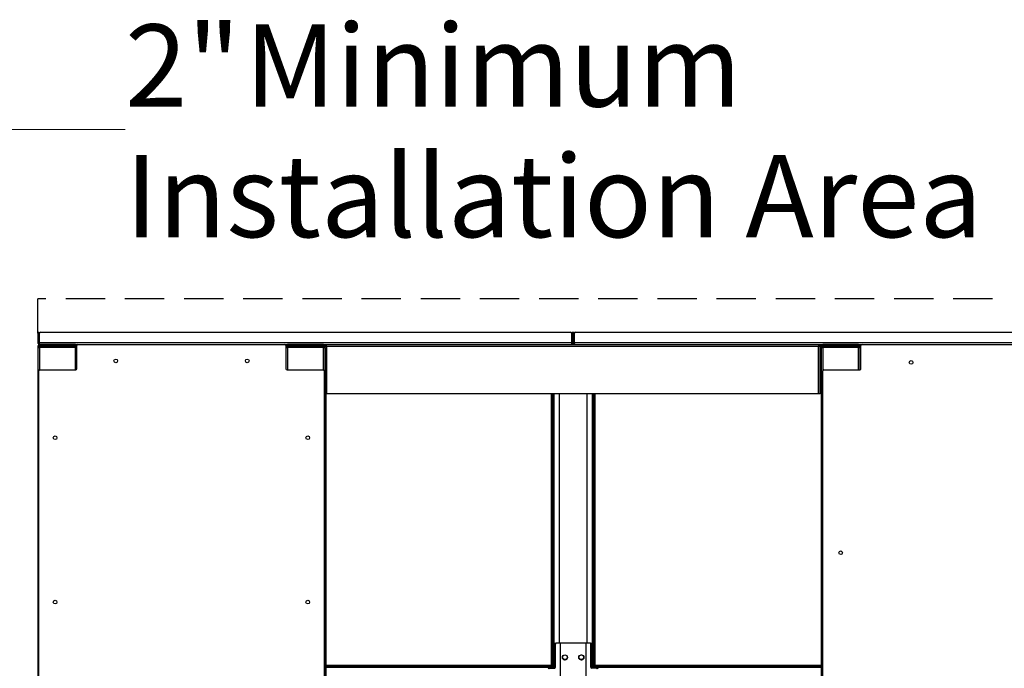
# Model space of a CAD drawing. Units: inches. Extents: x 16 to 511, y 18 to 392.
# Drawn here: x 203 to 262, y 196 to 235 of the extents above; entities that cross this region are included whole.
import ezdxf

# ---------------------------------------------------------------- set-up
doc = ezdxf.new("R2010")
doc.units = ezdxf.units.IN
doc.header["$LTSCALE"] = 48
doc.header["$MEASUREMENT"] = 0
doc.linetypes.add('HIDDEN', pattern=[0.075, 0.05, -0.025])
doc.layers.add('SERVICE_AREA_LINE', color=7, linetype='HIDDEN')
doc.styles.add('SLDTEXTSTYLE0', font='GOTHIC.TTF', dxfattribs={"width": 0.913})
doc.dimstyles.new('SLDDIMSTYLE1', dxfattribs={"dimtxt": 5, "dimasz": 4.8, "dimexe": 0, "dimexo": 0.0625, "dimgap": 1.25, "dimtad": 0, "dimtih": 1, "dimtoh": 1, "dimrnd": 1e-09, "dimzin": 12, "dimdsep": 46, "dimlunit": 5, "dimtxsty": 'SLDTEXTSTYLE0', "dimsah": 1, "dimcen": 0.09, "dimadec": 0, "dimazin": 3, "dimtfac": 1, "dimtdec": 3, "dimtmove": 0, "dimatfit": 0, "dimfxl": 1, "dimfrac": 2, "dimtolj": 1, "dimtzin": 12, "dimarcsym": 0})
doc.dimstyles.new('SLDDIMSTYLE2', dxfattribs={"dimtxt": 5, "dimasz": 4.8, "dimexe": 0, "dimexo": 0.0625, "dimgap": 1.25, "dimtad": 0, "dimtih": 1, "dimtoh": 1, "dimdec": 6, "dimrnd": 1e-09, "dimzin": 12, "dimdsep": 46, "dimlunit": 5, "dimtxsty": 'SLDTEXTSTYLE0', "dimsah": 1, "dimcen": 0.09, "dimadec": 0, "dimazin": 3, "dimtfac": 1, "dimtdec": 3, "dimtofl": 0, "dimtmove": 0, "dimatfit": 3, "dimfxl": 1, "dimfrac": 2, "dimtolj": 1, "dimtzin": 12, "dimarcsym": 0})

# ---------------------------------------------------------------- blocks, each defined once
blk = doc.blocks.new('_D_2')
at = {"color": 7, "linetype": 'Continuous', "lineweight": 18}
for p, q in [((208.921, 228.295), (199.321, 228.295)), ((199.321, 228.295), (199.321, 217.976)), ((201.219, 217.976), (193.321, 217.976)), ((201.219, 215.96), (193.321, 215.96)), ((199.321, 215.96), (199.321, 203.96))]:
    blk.add_line(p, q, dxfattribs=at)
for points in [[(199.321, 217.976), (200.041, 222.776), (198.601, 222.776)], [(199.321, 215.96), (198.601, 211.16), (200.041, 211.16)]]:
    blk.add_solid(points, dxfattribs=at)
at = {"color": 7, "linetype": 'Continuous', "lineweight": 18, "char_height": 5, "attachment_point": 1, "style": 'SLDTEXTSTYLE0'}
for s, insert in [('2"', (208.921, 234.681)), (' Minimum', (214.68, 234.681)), ('Installation Area', (208.921, 226.737))]:
    blk.add_mtext(s, dxfattribs=dict(at, insert=insert))
blk = doc.blocks.new('_D_5')
at = {"color": 7, "linetype": 'Continuous', "lineweight": 18}
for p, q in [((201.373, 215.96), (160.921, 215.96)), ((166.921, 215.96), (166.921, 191.842)), ((166.921, 90.459), (166.921, 175.953)), ((201.469, 90.459), (160.921, 90.459))]:
    blk.add_line(p, q, dxfattribs=at)
for points in [[(166.921, 215.96), (166.201, 211.16), (167.641, 211.16)], [(166.921, 90.459), (167.641, 95.259), (166.201, 95.259)]]:
    blk.add_solid(points, dxfattribs=at)
at = {"color": 7, "linetype": 'Continuous', "lineweight": 18, "char_height": 5, "attachment_point": 1, "style": 'SLDTEXTSTYLE0'}
for s, insert in [('125 1/2"', (154.273, 190.284)), ('Overall', (155.393, 182.34))]:
    blk.add_mtext(s, dxfattribs=dict(at, insert=insert))
blk = doc.blocks.new('_D_6')
at = {"color": 7, "linetype": 'Continuous', "lineweight": 18}
for p, q in [((201.373, 215.96), (181.952, 215.96)), ((187.952, 215.96), (187.952, 154.623)), ((187.952, 95.523), (187.952, 138.734)), ((201.219, 95.523), (181.952, 95.523))]:
    blk.add_line(p, q, dxfattribs=at)
for points in [[(187.952, 215.96), (187.232, 211.16), (188.672, 211.16)], [(187.952, 95.523), (188.672, 100.323), (187.232, 100.323)]]:
    blk.add_solid(points, dxfattribs=at)
at = {"color": 7, "linetype": 'Continuous', "lineweight": 18, "char_height": 5, "attachment_point": 1, "style": 'SLDTEXTSTYLE0'}
for s, insert in [('120 3/8"', (175.304, 153.065)), ('Case', (179.508, 145.12))]:
    blk.add_mtext(s, dxfattribs=dict(at, insert=insert))

msp = doc.modelspace()

# ---------------------------------------------------------------- linework, layer by layer
at = {"color": 7, "linetype": 'Continuous', "lineweight": 25}
for p, q in [((203.6188832, 215.9602944), (203.6828832, 215.9602944)), ((203.6188832, 215.8977944), (203.6188832, 215.9602944)), ((203.6828832, 215.8977944), (203.6188832, 215.8977944)), ((203.6188832, 215.8977944), (203.6188832, 215.3062944)), ((203.6828832, 215.9602944), (203.6828832, 215.8977944)), ((203.6828832, 215.8977944), (203.6828832, 215.3062944)), ((203.710722, 215.3062944), (203.710722, 215.8977944)), ((203.773222, 215.9602944), (236.0273443, 215.9602944)), ((236.0898443, 215.8977944), (236.0898443, 215.3062944)), ((236.1176832, 215.8977944), (236.1176832, 215.9602944)), ((236.1176832, 215.9602944), (236.1816832, 215.9602944)), ((236.1176832, 215.3062944), (236.1176832, 215.8977944)), ((236.1816832, 215.8977944), (236.1176832, 215.8977944)), ((236.1816832, 215.9602944), (236.2456832, 215.9602944)), ((236.1816832, 215.8977944), (236.1816832, 215.9602944)), ((236.1816832, 215.8977944), (236.1816832, 215.3062944)), ((236.2456832, 215.8977944), (236.1816832, 215.8977944)), ((236.2456832, 215.9602944), (236.2456832, 215.8977944)), ((236.2456832, 215.8977944), (236.2456832, 215.3062944)), ((236.273522, 215.3062944), (236.273522, 215.8977944)), ((236.336022, 215.9602944), (268.5901443, 215.9602944)), ((203.6828832, 215.3062944), (203.6188832, 215.3062944)), ((203.6829332, 215.1142944), (203.6189332, 215.1142944)), ((203.6189332, 215.1142944), (203.6189332, 215.0346944)), ((203.6829332, 215.1142944), (203.6829332, 215.0346944)), ((203.6829332, 215.1142884), (203.7149332, 215.1142884)), ((236.0898443, 215.3062944), (203.710722, 215.3062944)), ((203.7148832, 215.2102944), (206.0564082, 215.2102944)), ((203.7149332, 215.1462944), (203.7149332, 215.2102944)), ((205.8979332, 215.2102944), (203.7149332, 215.2102944)), ((205.8979332, 215.1462944), (203.7149332, 215.1462944)), ((204.3064332, 215.1462884), (203.7149332, 215.1462884)), ((203.7797332, 215.1306944), (203.7149332, 215.1306944)), ((203.7797332, 215.1142884), (203.7149332, 215.1142884)), ((203.7797332, 215.1306944), (203.7797332, 215.0666944)), ((205.8979332, 215.1306944), (203.7797332, 215.1306944)), ((204.3689332, 215.1462884), (204.3064332, 215.1462884)), ((204.3689332, 215.1462944), (204.3689332, 215.1462884)), ((205.8979332, 215.2102944), (205.8979332, 215.1462944)), ((205.9939082, 215.1462944), (205.8979332, 215.1462944)), ((205.8979332, 215.0666944), (205.8979332, 215.1306944)), ((205.9619332, 215.1142884), (205.9516062, 215.1142884)), ((205.9939082, 215.1142884), (205.9619332, 215.1142884)), ((205.9939082, 213.7259194), (205.9939082, 215.1477944)), ((206.0564082, 215.2102944), (218.6503082, 215.2102944)), ((218.6503082, 215.2102944), (236.0856832, 215.2102944)), ((218.7128082, 215.1477944), (218.7128082, 213.7259194)), ((218.7182735, 215.1462944), (218.7128082, 215.1462944)), ((218.7767832, 215.1142944), (218.7767832, 215.0346944)), ((218.8087832, 215.1462944), (218.8087832, 215.2102944)), ((220.9917832, 215.2102944), (218.8087832, 215.2102944)), ((220.9917832, 215.1462944), (218.8087832, 215.1462944)), ((218.8735832, 215.1306944), (218.8735832, 215.0666944)), ((220.9917832, 215.1306944), (218.8735832, 215.1306944)), ((219.7417832, 215.1462884), (219.4402366, 215.1462884)), ((220.6502832, 215.1462884), (220.0587832, 215.1462884)), ((220.7127832, 215.1462884), (220.6502832, 215.1462884)), ((220.7127832, 215.1462944), (220.7127832, 215.1462884)), ((220.9917832, 215.2102944), (220.9917832, 215.1462944)), ((221.1837832, 215.1462944), (220.9917832, 215.1462944)), ((220.9917832, 215.0666944), (220.9917832, 215.1306944)), ((221.0557832, 215.1142884), (221.0454562, 215.1142884)), ((221.0877832, 215.1142884), (221.0557832, 215.1142884)), ((221.0877832, 215.1142884), (221.1517832, 215.1142884)), ((221.0877832, 215.1139429), (221.0877832, 215.1142884)), ((221.0877832, 212.2099429), (221.0877832, 215.1139429)), ((221.0877832, 215.1139429), (221.1837832, 215.1139429)), ((221.1517832, 215.1142884), (221.1517832, 215.1139429)), ((221.1837832, 215.1139429), (221.1837832, 215.2099429)), ((221.1837832, 215.2099429), (251.1155832, 215.2099429)), ((221.1837832, 215.1139429), (221.1837832, 212.2099429)), ((221.1837832, 215.1139429), (251.1155832, 215.1139429)), ((235.3344473, 215.2099429), (235.3344473, 215.2102944)), ((236.1176832, 215.3062944), (236.1816832, 215.3062944)), ((236.2456832, 215.3062944), (236.1816832, 215.3062944)), ((268.6526443, 215.3062944), (236.273522, 215.3062944)), ((236.2776832, 215.2102944), (253.7600332, 215.2102944)), ((237.0289191, 215.2102944), (237.0289191, 215.2099429)), ((251.1155832, 215.2099429), (251.1155832, 215.1139429)), ((251.2810735, 215.1462944), (251.1155832, 215.1462944)), ((251.1155832, 212.2099429), (251.1155832, 215.1139429)), ((251.1155832, 215.1139429), (251.2115832, 215.1139429)), ((251.2115832, 212.2099429), (251.2115832, 215.1139429)), ((251.3395832, 215.1142944), (251.2755832, 215.1142944)), ((251.2755832, 215.1142944), (251.2755832, 215.0346944)), ((251.3395832, 215.1142944), (251.3395832, 215.0346944)), ((251.3715832, 215.1462944), (251.3715832, 215.2102944)), ((253.5545832, 215.2102944), (251.3715832, 215.2102944)), ((253.5545832, 215.1462944), (251.3715832, 215.1462944)), ((251.4363832, 215.1306944), (251.4363832, 215.0666944)), ((253.5545832, 215.1306944), (251.4363832, 215.1306944)), ((252.3045832, 215.1462884), (252.0030366, 215.1462884)), ((253.2130832, 215.1462884), (252.6215832, 215.1462884)), ((253.2755832, 215.1462884), (253.2130832, 215.1462884)), ((253.2755832, 215.1462944), (253.2755832, 215.1462884)), ((253.5545832, 215.2102944), (253.5545832, 215.1462944)), ((253.6975332, 215.1462944), (253.5545832, 215.1462944)), ((253.5545832, 215.0666944), (253.5545832, 215.1306944)), ((253.6185832, 215.1142884), (253.6082562, 215.1142884)), ((253.6505832, 215.1142884), (253.6185832, 215.1142884)), ((253.6505832, 215.1142884), (253.6975332, 215.1142884)), ((253.6505832, 215.1139429), (253.6505832, 215.1142884)), ((253.6505832, 213.6653847), (253.6505832, 215.1139429)), ((253.6505832, 215.1139429), (253.6975332, 215.1139429)), ((253.6975332, 213.7259194), (253.6975332, 215.1477944)), ((253.7465832, 215.20883), (253.7465832, 215.2099429)), ((253.7465832, 215.2099429), (253.753414, 215.2099429)), ((253.7600332, 215.2102944), (283.7289332, 215.2102944)), ((203.6189332, 215.0346944), (203.6189332, 155.5421914)), ((203.6189332, 215.0346944), (203.7149332, 215.0346944)), ((205.8979332, 215.0346944), (203.7149332, 215.0346944)), ((205.8979332, 215.0666944), (203.7797332, 215.0666944)), ((205.8979332, 215.0346944), (205.9939082, 215.0346944)), ((218.7128082, 215.0346944), (218.8087832, 215.0346944)), ((220.9917832, 215.0346944), (218.8087832, 215.0346944)), ((220.9917832, 215.0666944), (218.8735832, 215.0666944)), ((219.3988626, 215.0346944), (219.3988626, 215.0666944)), ((219.4441174, 215.0346944), (219.4441174, 215.0666944)), ((219.4441174, 215.0628884), (219.8942587, 215.0628884)), ((219.7737832, 215.0666944), (219.7737832, 215.0628884)), ((219.8377832, 215.0666944), (219.8377832, 215.0628884)), ((219.8942587, 215.0346944), (219.8942587, 215.0628884)), ((219.8942587, 215.0628884), (219.9627832, 215.0628884)), ((219.9627832, 215.0346944), (219.9627832, 215.0666944)), ((220.9917832, 215.0346944), (221.0877832, 215.0346944)), ((221.0877832, 215.0346944), (221.0877832, 155.5421914)), ((251.2755832, 215.0346944), (251.2755832, 155.5421914)), ((251.2755832, 215.0346944), (251.3715832, 215.0346944)), ((253.5545832, 215.0346944), (251.3715832, 215.0346944)), ((253.5545832, 215.0666944), (251.4363832, 215.0666944)), ((251.9616626, 215.0346944), (251.9616626, 215.0666944)), ((252.0069174, 215.0346944), (252.0069174, 215.0666944)), ((252.0069174, 215.0628884), (252.4570587, 215.0628884)), ((252.3365832, 215.0666944), (252.3365832, 215.0628884)), ((252.4005832, 215.0666944), (252.4005832, 215.0628884)), ((252.4570587, 215.0346944), (252.4570587, 215.0628884)), ((252.4570587, 215.0628884), (252.5255832, 215.0628884)), ((252.5255832, 215.0346944), (252.5255832, 215.0666944)), ((253.5545832, 215.0346944), (253.6505832, 215.0346944)), ((253.6505832, 215.0346944), (253.6505832, 213.6653847)), ((251.2115832, 214.4602944), (251.2755832, 214.4602944)), ((251.2115832, 214.3028884), (251.2755832, 214.3028884)), ((203.6658582, 155.4690694), (203.6658582, 213.6009194)), ((203.7283582, 213.6634194), (205.9314082, 213.6634194)), ((218.7753082, 213.6634194), (220.9783582, 213.6634194)), ((221.0408582, 213.6009194), (221.0408582, 155.4690694)), ((251.3694832, 155.4690694), (251.3694832, 213.6009194)), ((251.4319832, 213.6634194), (253.6350332, 213.6634194)), ((221.1837832, 212.2099429), (221.0877832, 212.2099429)), ((221.1517832, 158.3669429), (221.1517832, 212.2099429)), ((251.1155832, 212.2099429), (221.1837832, 212.2099429)), ((234.858066, 195.6678884), (234.858066, 212.2099429)), ((234.9033208, 195.6678884), (234.9033208, 212.2099429)), ((234.9578538, 212.2099429), (234.9578538, 195.5394865)), ((235.0031086, 212.2099429), (235.0031086, 195.5115884)), ((237.3667057, 195.5115884), (237.3667057, 212.2099429)), ((237.4119606, 195.6678884), (237.4119606, 212.2099429)), ((237.4664444, 212.2099429), (237.4664444, 195.6678884)), ((237.5116992, 212.2099429), (237.5116992, 195.6678884)), ((251.2115832, 212.2099429), (251.1155832, 212.2099429)), ((235.1098028, 196.9803884), (235.064548, 196.9803884)), ((235.064548, 196.9803884), (235.064548, 195.5740884)), ((235.1087421, 197.0428884), (235.153997, 197.0428884)), ((235.1098028, 195.5740884), (235.1098028, 196.9803884)), ((235.3910443, 197.0428884), (235.153997, 197.0428884)), ((235.3910443, 197.0428884), (235.3910443, 193.0428884)), ((235.4136717, 197.0428884), (235.3910443, 197.0428884)), ((235.4136717, 193.0428884), (235.4136717, 197.0428884)), ((236.9561427, 197.0428884), (235.4136717, 197.0428884)), ((236.9787701, 197.0428884), (236.9561427, 197.0428884)), ((236.9561427, 197.0428884), (236.9561427, 193.0428884)), ((236.9787701, 193.0428884), (236.9787701, 197.0428884)), ((237.2158174, 197.0428884), (236.9787701, 197.0428884)), ((237.2158174, 197.0428884), (237.2610722, 197.0428884)), ((237.2600116, 195.5740884), (237.2600116, 196.9803884)), ((237.3052664, 196.9803884), (237.2600116, 196.9803884)), ((237.3052664, 195.5740884), (237.3052664, 196.9803884)), ((234.858066, 195.6778884), (221.1517832, 195.6778884)), ((234.9152361, 195.6678884), (221.1517832, 195.6678884)), ((234.9152361, 195.6038884), (221.1517832, 195.6038884)), ((234.6699993, 195.5394865), (234.7400237, 195.5394865)), ((234.7109946, 195.5115884), (234.7562494, 195.5115884)), ((234.7400237, 195.5394865), (234.7400237, 195.5115884)), ((234.9898538, 195.5394865), (234.7400237, 195.5394865)), ((234.7562494, 195.5115884), (235.0656086, 195.5115884)), ((234.8721025, 195.5394865), (234.8721025, 195.5718884)), ((234.9033208, 195.5394865), (234.9033208, 195.6038884)), ((234.9152361, 195.6038884), (234.9152361, 195.6678884)), ((234.9152361, 195.6678884), (234.9518477, 195.6678884)), ((234.9518477, 195.6038884), (234.9152361, 195.6038884)), ((234.9518477, 195.6038884), (234.9518477, 195.6678884)), ((235.064548, 195.5740884), (235.1098028, 195.5740884)), ((237.2600116, 195.5740884), (237.3052664, 195.5740884)), ((237.613565, 195.5115884), (237.3042057, 195.5115884)), ((237.6297907, 195.5394865), (237.3799606, 195.5394865)), ((237.4115186, 195.6678884), (237.4115186, 195.6038884)), ((237.4115186, 195.6678884), (237.4481303, 195.6678884)), ((237.4481303, 195.6038884), (237.4115186, 195.6038884)), ((237.4119606, 195.5394865), (237.4119606, 195.6038884)), ((237.4481303, 195.6678884), (237.4481303, 195.6038884)), ((251.2755832, 195.6678884), (237.4481303, 195.6678884)), ((251.2755832, 195.6038884), (237.4481303, 195.6038884)), ((237.4664444, 195.6038884), (237.4664444, 195.5394865)), ((237.4912638, 195.5718884), (237.4912638, 195.5394865)), ((251.2755832, 195.6778884), (237.5116992, 195.6778884)), ((237.613565, 195.5115884), (237.6588198, 195.5115884)), ((237.6297907, 195.5115884), (237.6297907, 195.5394865)), ((237.6965911, 195.5394865), (237.6297907, 195.5394865))]:
    msp.add_line(p, q, dxfattribs=at)
at = {"color": 8, "linetype": 'Continuous', "lineweight": 25}
for p, q in [((203.7149332, 215.1142884), (203.7149332, 215.1306944)), ((203.7149332, 215.0346944), (203.7149332, 215.1142884)), ((204.3064332, 215.1462884), (204.3064332, 215.1462944)), ((205.9515973, 215.1142944), (205.9939082, 215.1142944)), ((205.9619332, 215.1142884), (205.9619332, 215.1062486)), ((218.7767832, 215.1142944), (218.7128082, 215.1142944)), ((218.7767832, 215.1142944), (218.8735832, 215.1142944)), ((219.7417832, 215.1462884), (219.7417832, 215.1462944)), ((220.0587832, 215.1462884), (220.0587832, 215.1462944)), ((220.6502832, 215.1462884), (220.6502832, 215.1462944)), ((221.0454473, 215.1142944), (221.1837832, 215.1142944)), ((221.0557832, 215.1142884), (221.0557832, 215.1062486)), ((235.3161415, 215.2099429), (235.3161415, 215.2102944)), ((237.0472249, 215.2102944), (237.0472249, 215.2099429)), ((251.1155832, 215.1142944), (251.2755832, 215.1142944)), ((251.3395832, 215.1142944), (251.4363832, 215.1142944)), ((252.3045832, 215.1462884), (252.3045832, 215.1462944)), ((252.6215832, 215.1462884), (252.6215832, 215.1462944)), ((253.2130832, 215.1462884), (253.2130832, 215.1462944)), ((253.6082473, 215.1142944), (253.6975332, 215.1142944)), ((253.6185832, 215.1142884), (253.6185832, 215.1062486)), ((203.7149332, 215.0346944), (203.7149332, 213.6619605)), ((205.8979332, 213.6634194), (205.8979332, 215.0346944)), ((218.8087832, 215.0346944), (218.8087832, 213.6634194)), ((219.7417832, 215.0666944), (219.7417832, 215.0628884)), ((220.0587832, 215.0346944), (220.0587832, 215.0666944)), ((220.9917832, 213.6619605), (220.9917832, 215.0346944)), ((251.3715832, 215.0346944), (251.3715832, 213.6169846)), ((252.3045832, 215.0666944), (252.3045832, 215.0628884)), ((252.6215832, 215.0346944), (252.6215832, 215.0666944)), ((253.5545832, 213.6634194), (253.5545832, 215.0346944)), ((235.3285443, 212.2099429), (235.3285443, 197.0428884)), ((235.3511717, 197.0428884), (235.3511717, 212.2099429)), ((237.0186427, 212.2099429), (237.0186427, 197.0428884)), ((237.0412701, 197.0428884), (237.0412701, 212.2099429)), ((221.1517832, 195.5718884), (234.8721025, 195.5718884)), ((237.4912638, 195.5718884), (251.2755832, 195.5718884))]:
    msp.add_line(p, q, dxfattribs=at)
at = {"color": 7, "linetype": 'Continuous', "lineweight": 25, "flags": 128}
for points in [[(203.7149332, 215.1306944), (203.6962045, 215.1288498), (203.6851307, 215.1259512)], [(219.4431195, 215.1306944), (219.442813, 215.1330231), (219.4402366, 215.1462884)], [(219.8363709, 215.1306944), (219.8359386, 215.1330171), (219.8322907, 215.1462944)], [(219.9682756, 215.1462944), (219.9646278, 215.1330171), (219.9641954, 215.1306944)], [(220.3603312, 215.1462944), (220.3577533, 215.1330231), (220.3574468, 215.1306944)], [(252.0059195, 215.1306944), (252.005613, 215.1330231), (252.0030351, 215.1462944)], [(252.3991709, 215.1306944), (252.3987386, 215.1330171), (252.3950907, 215.1462944)], [(252.5310756, 215.1462944), (252.5274278, 215.1330171), (252.5269954, 215.1306944)], [(252.9231312, 215.1462944), (252.9205533, 215.1330231), (252.9202468, 215.1306944)]]:
    msp.add_lwpolyline(points, dxfattribs=at)
at = {"color": 7, "linetype": 'Continuous', "lineweight": 25}
for centre, radius in [((208.3533582, 214.2102944), 0.112), ((216.3533582, 214.2102944), 0.112), ((256.7444832, 214.1165944), 0.112), ((204.6658582, 209.5349944), 0.112), ((220.0408582, 209.5349944), 0.112), ((252.4631832, 202.5349944), 0.112), ((204.6658582, 199.5349944), 0.112), ((220.0408582, 199.5349944), 0.112), ((235.6849072, 196.1678884), 0.1565), ((235.6849072, 196.1778884), 0.1405), ((236.6849072, 196.1678884), 0.1565), ((236.6784592, 196.1778884), 0.1405)]:
    msp.add_circle(centre, radius, dxfattribs=at)
for centre, radius, start, end in [((203.773222, 215.8977944), 0.0625, 90, 180), ((236.0273443, 215.8977944), 0.0625, 0, 90), ((236.336022, 215.8977944), 0.0625, 90, 180), ((203.7149332, 215.1142944), 0.096, 90, 180), ((203.7149332, 215.1142944), 0.032, 90, 179.999999999), ((204.9002006, 215.1233081), 0.0231195, 18.631701562, 83.847218268), ((205.8979332, 215.0346944), 0.096, 1.307620028, 90), ((206.0564082, 215.1477944), 0.0625, 90, 180), ((218.6503082, 215.1477944), 0.0625, 0, 90), ((218.8087832, 215.1142944), 0.096, 90, 178.692380628), ((218.8087832, 215.1142944), 0.032, 90, 180), ((219.3737572, 215.1233081), 0.0231195, 18.631701579, 83.847218251), ((219.7417832, 215.1142884), 0.032, 30.843009158, 90), ((220.0587832, 215.1142884), 0.032, 90, 149.156990842), ((220.4268092, 215.1233081), 0.0231195, 96.152781733, 161.368298436), ((220.9917832, 215.0346944), 0.096, 0, 90), ((251.3715832, 215.1142944), 0.096, 90, 180), ((251.3715832, 215.1142944), 0.032, 90, 180), ((251.9365572, 215.1233081), 0.0231195, 18.631701535, 83.847218247), ((252.3045832, 215.1142884), 0.032, 30.843009158, 90), ((252.6215832, 215.1142884), 0.032, 90, 149.156990842), ((252.9896092, 215.1233081), 0.0231195, 96.152781737, 161.36829848), ((253.5545832, 215.0346944), 0.096, 0, 90), ((253.7600332, 215.1477944), 0.0625, 90, 180), ((205.8979332, 215.0346944), 0.032, 0, 90), ((220.9917832, 215.0346944), 0.032, 0, 90), ((253.5545832, 215.0346944), 0.032, 0, 90), ((203.7283582, 213.6009194), 0.0625, 90, 180), ((205.9314082, 213.7259194), 0.0625, 270, 0), ((218.7753082, 213.7259194), 0.0625, 180, 270), ((220.9783582, 213.6009194), 0.0625, 0, 90), ((251.4319832, 213.6009194), 0.0625, 90, 180), ((253.6350332, 213.7259194), 0.0625, 270, 0), ((235.1197907, 196.9882009), 0.0557924, 101.421753658, 188.049466976), ((235.1650455, 196.9882009), 0.0557924, 101.42175366, 188.049466975), ((237.2047689, 196.9882009), 0.0557924, 351.950533024, 78.57824634), ((237.2500237, 196.9882009), 0.0557924, 351.950533022, 78.578246341), ((235.6849072, 196.1778884), 0.1565, 181.830847582, 358.169152444), ((236.6849072, 196.1778884), 0.1565, 181.830848126, 358.169152007), ((234.7220431, 195.4569009), 0.0557924, 101.421753659, 188.049466976), ((234.767298, 195.4569009), 0.0557924, 101.421753659, 188.049466979), ((234.9003868, 195.5758884), 0.0285657, 101.421753662, 188.049466975), ((235.0093053, 195.5662759), 0.0557924, 281.421753658, 8.049466978), ((235.0545601, 195.5662759), 0.0557924, 281.421753662, 8.049466973), ((237.3152543, 195.5662759), 0.0557924, 171.950533025, 258.578246341), ((237.3605091, 195.5662759), 0.0557924, 171.950533025, 258.578246341), ((237.4629795, 195.5758884), 0.0285657, 351.950533025, 78.578246341), ((237.6025164, 195.4569009), 0.0557924, 351.950533024, 78.57824634), ((237.6477713, 195.4569009), 0.0557924, 351.950533024, 78.578246341)]:
    msp.add_arc(centre, radius, start, end, dxfattribs=at)
for points in [[(203.6188832, 215.3062944), (203.6203262, 215.2937148), (203.6232123, 215.2685557), (203.6454122, 215.2368234), (203.6771445, 215.2146235), (203.7023036, 215.2117374), (203.7148832, 215.2102944)], [(203.6828832, 215.3062944), (203.6833642, 215.3021012), (203.6843262, 215.2937148), (203.6917262, 215.2831374), (203.7023036, 215.2757374), (203.71069, 215.2747754), (203.7148832, 215.2742944)], [(203.7148832, 215.2102944), (203.7145364, 215.2117374), (203.7138429, 215.2146235), (203.7128026, 215.2368234), (203.7117623, 215.2685557), (203.7110688, 215.2937148), (203.710722, 215.3062944)], [(236.0898443, 215.3062944), (236.0894976, 215.2937148), (236.088804, 215.2685557), (236.0877638, 215.2368234), (236.0867235, 215.2146235), (236.0860299, 215.2117374), (236.0856832, 215.2102944)], [(236.0856832, 215.2102944), (236.0982627, 215.2117374), (236.1234218, 215.2146235), (236.1551542, 215.2368234), (236.1773541, 215.2685557), (236.1802401, 215.2937148), (236.1816832, 215.3062944)], [(236.0856832, 215.2742944), (236.0898764, 215.2747754), (236.0982627, 215.2757374), (236.1088402, 215.2831374), (236.1162401, 215.2937148), (236.1172022, 215.3021012), (236.1176832, 215.3062944)], [(236.1816832, 215.3062944), (236.1831262, 215.2937148), (236.1860123, 215.2685557), (236.2082122, 215.2368234), (236.2399445, 215.2146235), (236.2651036, 215.2117374), (236.2776832, 215.2102944)], [(236.2456832, 215.3062944), (236.2461642, 215.3021012), (236.2471262, 215.2937148), (236.2545262, 215.2831374), (236.2651036, 215.2757374), (236.27349, 215.2747754), (236.2776832, 215.2742944)], [(236.2776832, 215.2102944), (236.2773364, 215.2117374), (236.2766429, 215.2146235), (236.2756026, 215.2368234), (236.2745623, 215.2685557), (236.2738688, 215.2937148), (236.273522, 215.3062944)]]:
    msp.add_open_spline(points, degree=3, dxfattribs=at)
at = {"layer": 'SERVICE_AREA_LINE'}
for p in [(203.6188832, 215.9602944), (301.3072832, 217.9763083)]:
    msp.add_line(p, (203.6188832, 217.9763083), dxfattribs=at)

# ---------------------------------------------------------------- dimensions: what is measured, and where the dimension line sits
at = {"color": 7, "linetype": 'Continuous', "lineweight": 18}
for base, p1, p2, text, dimstyle, picture, middle in [((199.3209191, 217.9763083), (203.6188832, 215.9602944), (203.6188832, 217.9763083), '<> Minimum\\PInstallation Area', 'SLDDIMSTYLE1', '_D_2', (199.3209191, 228.2947477)), ((166.9211829, 90.4588884), (203.773222, 215.9602944), (203.8688832, 90.4588884), '<>\\POverall', 'SLDDIMSTYLE2', '_D_5', (166.9211829, 183.8975102)), ((187.9519853, 95.5228884), (203.773222, 215.9602944), (203.6188832, 95.5228884), '<>\\PCase', 'SLDDIMSTYLE2', '_D_6', (187.9519853, 146.6781587))]:
    dim = msp.add_linear_dim(base=base, p1=p1, p2=p2, angle=90, text=text, dimstyle=dimstyle, dxfattribs=at)
    dim.commit()
    dim.dimension.update_dxf_attribs({"geometry": picture, "text_midpoint": middle, "dimtype": 160})

doc.saveas('drawing.dxf')
